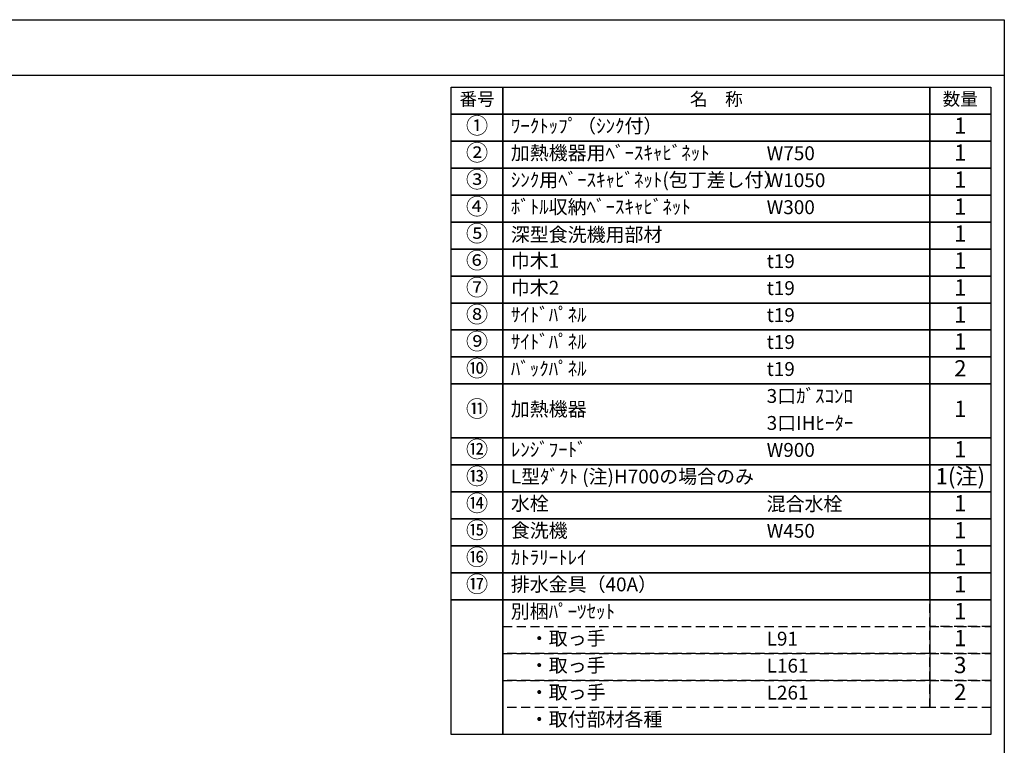
# Model space of a CAD drawing. Extents: x 56059 to 82181, y 210 to 8610.
# Drawn here: x 64187 to 68207, y 5646 to 8610 of the extents above; entities that cross this region are included whole.
import ezdxf

# ---------------------------------------------------------------- set-up
doc = ezdxf.new("R2010")
doc.units = 0
doc.header["$LTSCALE"] = 50
doc.header["$MEASUREMENT"] = 0
doc.linetypes.add('DASHED', pattern=[0.75, 0.5, -0.25])
doc.layers.add('160-文字', color=254, linetype='CONTINUOUS')
doc.layers.add('190-図面外枠', color=5, linetype='CONTINUOUS')
doc.styles.add('KH001', font='txt')

msp = doc.modelspace()

# ---------------------------------------------------------------- linework, layer by layer
at = {"layer": '160-文字', "color": 6}
msp.add_line((67902.71, 6240.52), (67902.71, 5799.88), dxfattribs=at)
for points in [[(65948.66, 8333.56), (66159.84, 8333.56), (66159.84, 8223.4), (65948.66, 8223.4)], [(66159.84, 8333.56), (67902.71, 8333.56), (67902.71, 8223.4), (66159.84, 8223.4)], [(67902.71, 8333.56), (68152.71, 8333.56), (68152.71, 8223.4), (67902.71, 8223.4)], [(65948.66, 8223.4), (66159.84, 8223.4), (66159.84, 8113.24), (65948.66, 8113.24)], [(66159.84, 8223.4), (67902.71, 8223.4), (67902.71, 8113.24), (66159.84, 8113.24)], [(67902.71, 8223.4), (68152.71, 8223.4), (68152.71, 8113.24), (67902.71, 8113.24)], [(65948.66, 8113.24), (66159.84, 8113.24), (66159.84, 8003.08), (65948.66, 8003.08)], [(66159.84, 8113.24), (67902.71, 8113.24), (67902.71, 8003.08), (66159.84, 8003.08)], [(67902.71, 8113.24), (68152.71, 8113.24), (68152.71, 8003.08), (67902.71, 8003.08)], [(65948.66, 8003.08), (66159.84, 8003.08), (66159.84, 7892.92), (65948.66, 7892.92)], [(66159.84, 8003.08), (67902.71, 8003.08), (67902.71, 7892.92), (66159.84, 7892.92)], [(67902.71, 8003.08), (68152.71, 8003.08), (68152.71, 7892.92), (67902.71, 7892.92)], [(65948.66, 7892.92), (66159.84, 7892.92), (66159.84, 7782.76), (65948.66, 7782.76)], [(66159.84, 7892.92), (67902.71, 7892.92), (67902.71, 7782.76), (66159.84, 7782.76)], [(67902.71, 7892.92), (68152.71, 7892.92), (68152.71, 7782.76), (67902.71, 7782.76)], [(65948.66, 7782.76), (66159.84, 7782.76), (66159.84, 7672.6), (65948.66, 7672.6)], [(66159.84, 7782.76), (67902.71, 7782.76), (67902.71, 7672.6), (66159.84, 7672.6)], [(67902.71, 7782.76), (68152.71, 7782.76), (68152.71, 7672.6), (67902.71, 7672.6)], [(65948.66, 7672.6), (66159.84, 7672.6), (66159.84, 7562.44), (65948.66, 7562.44)], [(66159.84, 7672.6), (67902.71, 7672.6), (67902.71, 7562.44), (66159.84, 7562.44)], [(67902.71, 7672.6), (68152.71, 7672.6), (68152.71, 7562.44), (67902.71, 7562.44)], [(65948.66, 7562.44), (66159.84, 7562.44), (66159.84, 7452.28), (65948.66, 7452.28)], [(66159.84, 7562.44), (67902.71, 7562.44), (67902.71, 7452.28), (66159.84, 7452.28)], [(67902.71, 7562.44), (68152.71, 7562.44), (68152.71, 7452.28), (67902.71, 7452.28)], [(65948.66, 7452.28), (66159.84, 7452.28), (66159.84, 7342.12), (65948.66, 7342.12)], [(66159.84, 7452.28), (67902.71, 7452.28), (67902.71, 7342.12), (66159.84, 7342.12)], [(67902.71, 7452.28), (68152.71, 7452.28), (68152.71, 7342.12), (67902.71, 7342.12)], [(65948.66, 7342.12), (66159.84, 7342.12), (66159.84, 7231.96), (65948.66, 7231.96)], [(66159.84, 7342.12), (67902.71, 7342.12), (67902.71, 7231.96), (66159.84, 7231.96)], [(67902.71, 7342.12), (68152.71, 7342.12), (68152.71, 7231.96), (67902.71, 7231.96)], [(65948.66, 7231.96), (66159.84, 7231.96), (66159.84, 7121.8), (65948.66, 7121.8)], [(66159.84, 7231.96), (67902.71, 7231.96), (67902.71, 7121.8), (66159.84, 7121.8)], [(67902.71, 7231.96), (68152.71, 7231.96), (68152.71, 7121.8), (67902.71, 7121.8)], [(65948.66, 7121.8), (66159.84, 7121.8), (66159.84, 6901.48), (65948.66, 6901.48)], [(66159.84, 7121.8), (67902.71, 7121.8), (67902.71, 6901.48), (66159.84, 6901.48)], [(67902.71, 7121.8), (68152.71, 7121.8), (68152.71, 6901.48), (67902.71, 6901.48)], [(65948.66, 6901.48), (66159.84, 6901.48), (66159.84, 6791.32), (65948.66, 6791.32)], [(66159.84, 6901.48), (67902.71, 6901.48), (67902.71, 6791.32), (66159.84, 6791.32)], [(67902.71, 6901.48), (68152.71, 6901.48), (68152.71, 6791.32), (67902.71, 6791.32)], [(65948.66, 6791.32), (66159.84, 6791.32), (66159.84, 6681.16), (65948.66, 6681.16)], [(66159.84, 6791.32), (67902.71, 6791.32), (67902.71, 6681.16), (66159.84, 6681.16)], [(67902.71, 6791.32), (68152.71, 6791.32), (68152.71, 6681.16), (67902.71, 6681.16)], [(65948.66, 6681.16), (66159.84, 6681.16), (66159.84, 6571), (65948.66, 6571)], [(66159.84, 6681.16), (67902.71, 6681.16), (67902.71, 6571), (66159.84, 6571)], [(67902.71, 6681.16), (68152.71, 6681.16), (68152.71, 6571), (67902.71, 6571)], [(65948.66, 6571), (66159.84, 6571), (66159.84, 6460.84), (65948.66, 6460.84)], [(66159.84, 6571), (67902.71, 6571), (67902.71, 6460.84), (66159.84, 6460.84)], [(67902.71, 6571), (68152.71, 6571), (68152.71, 6460.84), (67902.71, 6460.84)], [(65948.66, 6460.84), (66159.84, 6460.84), (66159.84, 6350.68), (65948.66, 6350.68)], [(66159.84, 6460.84), (67902.71, 6460.84), (67902.71, 6350.68), (66159.84, 6350.68)], [(67902.71, 6460.84), (68152.71, 6460.84), (68152.71, 6350.68), (67902.71, 6350.68)], [(65948.66, 6350.68), (66159.84, 6350.68), (66159.84, 6240.52), (65948.66, 6240.52)], [(66159.84, 6350.68), (67902.71, 6350.68), (67902.71, 6240.52), (66159.84, 6240.52)], [(67902.71, 6350.68), (68152.71, 6350.68), (68152.71, 6240.52), (67902.71, 6240.52)], [(65948.66, 6240.52), (66159.84, 6240.52), (66159.84, 5689.72), (65948.66, 5689.72)], [(66159.84, 6240.52), (68152.71, 6240.52), (68152.71, 5689.72), (66159.84, 5689.72)]]:
    msp.add_lwpolyline(points, close=True, dxfattribs=at)
at = {"layer": '160-文字', "linetype": 'DASHED', "ltscale": 1.5}
for points in [[(67902.71, 6240.52), (68152.71, 6240.52), (68152.71, 6130.36), (67902.71, 6130.36)], [(66159.84, 6130.36), (67902.71, 6130.36), (67902.71, 6020.2), (66159.84, 6020.2)], [(67902.71, 6130.36), (68152.71, 6130.36), (68152.71, 6020.2), (67902.71, 6020.2)], [(66159.84, 6020.2), (67902.71, 6020.2), (67902.71, 5910.04), (66159.84, 5910.04)], [(67902.71, 6020.2), (68152.71, 6020.2), (68152.71, 5910.04), (67902.71, 5910.04)], [(66159.84, 5910.04), (67902.71, 5910.04), (67902.71, 5799.88), (66159.84, 5799.88)], [(67902.71, 5910.04), (68152.71, 5910.04), (68152.71, 5799.88), (67902.71, 5799.88)]]:
    msp.add_lwpolyline(points, close=True, dxfattribs=at)
at = {"layer": '190-図面外枠'}
for p, q in [((56058.53, 8609.6), (68207.35, 8609.6)), ((68207.35, 8609.6), (68207.35, 210.4))]:
    msp.add_line(p, q, dxfattribs=at)
msp.add_lwpolyline([(56058.53, 8383.56), (68207.35, 8383.56)], dxfattribs=at)

# ---------------------------------------------------------------- texts
at = {"layer": '160-文字', "style": 'KH001'}
for s, insert, char_height, attachment_point in [('番号', (66054.25, 8278.48), 52.65, 5), ('名\u3000称', (67031.27, 8278.48), 52.65, 5), ('数量', (68027.71, 8278.48), 52.65, 5), ('①', (66054.25, 8168.32), 66.42, 5), ('ﾜｰｸﾄｯﾌﾟ（ｼﾝｸ付）', (66192.24, 8168.32), 56.7, 4), ('1', (68027.71, 8168.32), 66.42, 5), ('②', (66054.25, 8058.16), 66.42, 5), ('加熱機器用ﾍﾞｰｽｷｬﾋﾞﾈｯﾄ', (66192.24, 8058.16), 56.7, 4), ('W750', (67236.96, 8056.72), 56.7, 4), ('1', (68027.71, 8058.16), 66.42, 5), ('③', (66054.25, 7948), 66.42, 5), ('ｼﾝｸ用ﾍﾞｰｽｷｬﾋﾞﾈｯﾄ(包丁差し付）', (66192.24, 7948), 56.7, 4), ('W1050', (67236.96, 7946.56), 56.7, 4), ('1', (68027.71, 7948), 66.42, 5), ('④', (66054.25, 7837.84), 66.42, 5), ('ﾎﾞﾄﾙ収納ﾍﾞｰｽｷｬﾋﾞﾈｯﾄ', (66192.24, 7837.84), 56.7, 4), ('W300', (67236.96, 7836.4), 56.7, 4), ('1', (68027.71, 7837.84), 66.42, 5), ('⑤', (66054.25, 7727.68), 66.42, 5), ('深型食洗機用部材', (66192.24, 7760.03), 56.7, 1), ('1', (68027.71, 7727.68), 66.42, 5), ('⑥', (66054.25, 7617.52), 66.42, 5), ('巾木1', (66192.24, 7617.52), 56.7, 4), ('t19', (67236.96, 7616.08), 56.7, 4), ('1', (68027.71, 7617.52), 66.42, 5), ('⑦', (66054.25, 7507.36), 66.42, 5), ('巾木2', (66192.24, 7507.36), 56.7, 4), ('t19', (67236.96, 7505.92), 56.7, 4), ('1', (68027.71, 7507.36), 66.42, 5), ('⑧', (66054.25, 7397.2), 66.42, 5), ('ｻｲﾄﾞﾊﾟﾈﾙ', (66192.24, 7397.2), 56.7, 4), ('1', (68027.71, 7397.2), 66.42, 5), ('t19', (67236.96, 7395.76), 56.7, 4), ('⑨', (66054.25, 7287.04), 66.42, 5), ('ｻｲﾄﾞﾊﾟﾈﾙ', (66192.24, 7287.04), 56.7, 4), ('t19', (67236.96, 7285.6), 56.7, 4), ('1', (68027.71, 7287.04), 66.42, 5), ('⑩', (66054.25, 7176.88), 66.42, 5), ('ﾊﾞｯｸﾊﾟﾈﾙ', (66192.24, 7176.88), 56.7, 4), ('t19', (67236.96, 7175.44), 56.7, 4), ('2', (68027.71, 7176.88), 66.42, 5), ('3口ｶﾞｽｺﾝﾛ', (67236.96, 7065.28), 56.7, 4), ('⑪', (66054.25, 7011.64), 66.42, 5), ('加熱機器', (66192.24, 7011.64), 56.7, 4), ('1', (68027.71, 7011.64), 66.42, 5), ('3口IHﾋｰﾀｰ', (67236.96, 6955.12), 56.7, 4), ('⑫', (66054.25, 6846.4), 66.42, 5), ('ﾚﾝｼﾞﾌｰﾄﾞ', (66192.24, 6846.4), 56.7, 4), ('W900', (67236.96, 6844.96), 56.7, 4), ('1', (68027.71, 6846.4), 66.42, 5), ('⑬', (66054.25, 6736.24), 66.42, 5), ('L型ﾀﾞｸﾄ (注)H700の場合のみ', (66192.24, 6736.24), 56.7, 4), ('1(注)', (68027.71, 6736.24), 66.42, 5), ('⑭', (66054.25, 6626.08), 66.42, 5), ('水栓', (66192.24, 6626.08), 56.7, 4), ('混合水栓', (67236.96, 6624.64), 56.7, 4), ('1', (68027.71, 6626.08), 66.42, 5), ('⑮', (66054.25, 6515.92), 66.42, 5), ('食洗機', (66192.24, 6515.92), 56.7, 4), ('1', (68027.71, 6515.92), 66.42, 5), ('W450', (67236.96, 6514.48), 56.7, 4), ('⑯', (66054.25, 6405.76), 66.42, 5), ('ｶﾄﾗﾘｰﾄﾚｲ', (66192.24, 6405.76), 56.7, 4), ('1', (68027.71, 6405.76), 66.42, 5), ('⑰', (66054.25, 6295.6), 66.42, 5), ('排水金具（40A）', (66192.24, 6295.6), 56.7, 4), ('1', (68027.71, 6295.6), 66.42, 5), ('別梱ﾊﾟｰﾂｾｯﾄ', (66192.24, 6185.44), 56.7, 4), ('1', (68027.71, 6185.44), 66.42, 5), ('\u3000・取っ手', (66192.24, 6075.28), 56.7, 4), ('1', (68027.71, 6075.28), 66.42, 5), ('L91', (67236.96, 6073.84), 56.7, 4), ('\u3000・取っ手', (66192.24, 5965.12), 56.7, 4), ('L161', (67236.96, 5963.68), 56.7, 4), ('3', (68027.71, 5965.12), 66.42, 5), ('\u3000・取っ手', (66192.24, 5854.96), 56.7, 4), ('L261', (67236.96, 5853.52), 56.7, 4), ('2', (68027.71, 5854.96), 66.42, 5), ('\u3000・取付部材各種', (66192.24, 5744.8), 56.7, 4)]:
    msp.add_mtext(s, dxfattribs=dict(at, insert=insert, char_height=char_height, attachment_point=attachment_point))

doc.saveas('drawing.dxf')
